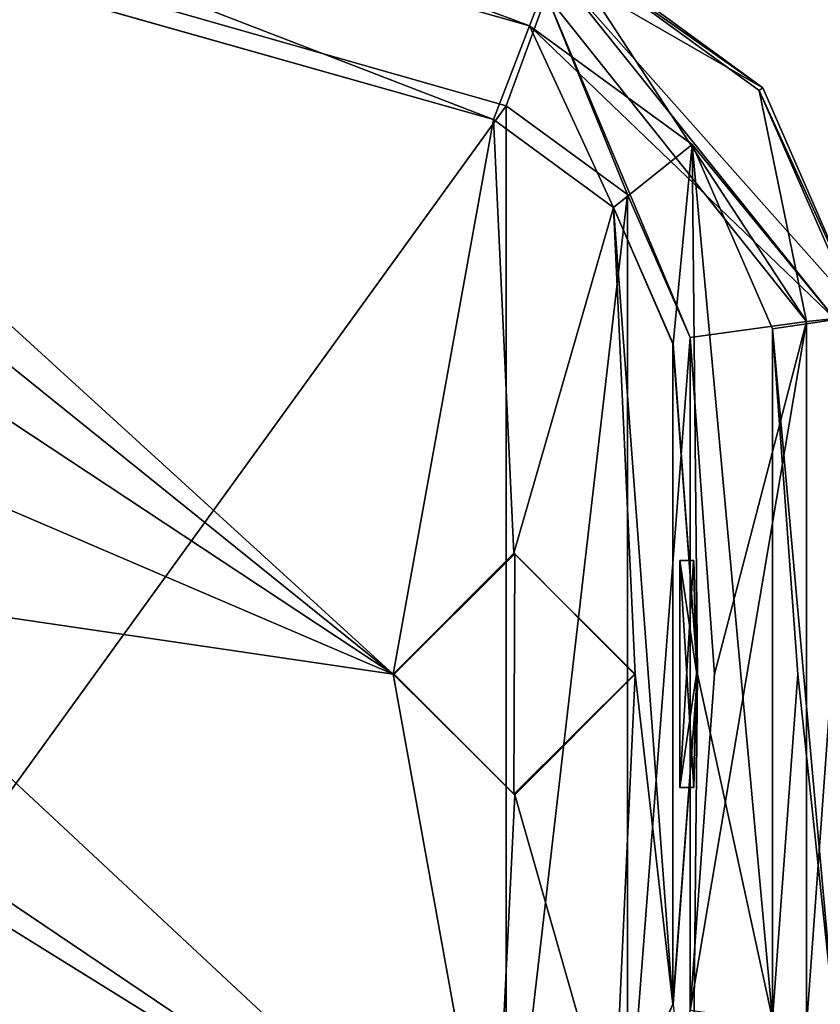
# Model space of a CAD drawing. Units: millimetres. Extents: x -501 to 219, y -376 to 376.
# Drawn here: x -151 to -116, y -294 to -251 of the extents above; entities that cross this region are included whole.
import ezdxf

# ---------------------------------------------------------------- set-up
doc = ezdxf.new("R2010")
doc.units = ezdxf.units.MM
doc.header["$LTSCALE"] = 65.185185
doc.layers.add('1', color=7, linetype='CONTINUOUS')
doc.layers.add('2', color=7, linetype='CONTINUOUS')

msp = doc.modelspace()

# ---------------------------------------------------------------- linework, layer by layer
at = {"layer": '1', "linetype": 'Continuous'}
for points in [[(-152.827, -37.838, 290), (-75.207, -324.055, 364.796), (-120.664, -184.193, 327.708), (-152.827, -37.838, 290)], [(-152.827, -37.838, 290), (-71.862, -329.133, 366.263), (-75.207, -324.055, 364.796), (-152.827, -37.838, 290)], [(-152.827, -37.838, 290), (-53.301, -316.937, 364.796), (-53.024, -323.018, 366.265), (-152.827, -37.838, 290)], [(-152.827, -37.838, 290), (-85.304, -218.395, 338.662), (-53.301, -316.937, 364.796), (-152.827, -37.838, 290)], [(-152.827, -37.838, 290), (-53.024, -323.018, 366.265), (-55.734, -328.222, 367.278), (-152.827, -37.838, 290)], [(-152.827, -37.838, 290), (-55.734, -328.222, 367.278), (-61.147, -329.993, 367.281), (-152.827, -37.838, 290)], [(-152.827, -37.838, 290), (-61.147, -329.993, 367.281), (-66.56, -331.764, 367.284), (-152.827, -37.838, 290)], [(-152.827, -37.838, 290), (-66.56, -331.764, 367.284), (-71.862, -329.133, 366.263), (-152.827, -37.838, 290)], [(-51.566, -315.859, 389.891), (-109.558, -137.379, 367.167), (-150.861, -42.096, 354.569), (-51.566, -315.859, 389.891)], [(-135.197, -145.844, 367.182), (-51.566, -315.859, 389.891), (-150.861, -42.096, 354.569), (-135.197, -145.844, 367.182)], [(-136.155, -57.319, 296.842), (-135.73, -56.829, 298.185), (-52.012, -316.366, 365.37), (-136.155, -57.319, 296.842)], [(-95.539, -180.526, 330.844), (-52.012, -316.366, 365.37), (-135.73, -56.829, 298.185), (-95.539, -180.526, 330.844)], [(-137.401, -57.879, 296.245), (-136.155, -57.319, 296.842), (-52.012, -316.366, 365.37), (-137.401, -57.879, 296.245)], [(-114.35, -128.975, 314.974), (-137.401, -57.879, 296.245), (-52.012, -316.366, 365.37), (-114.35, -128.975, 314.974)], [(-76.586, -324.351, 365.37), (-160.777, -65.319, 296.842), (-159.44, -65.04, 296.245), (-76.586, -324.351, 365.37)], [(-120.664, -184.193, 327.708), (-76.586, -324.351, 365.37), (-159.44, -65.04, 296.245), (-120.664, -184.193, 327.708)], [(-121.136, -189.119, 330.91), (-160.777, -65.319, 296.842), (-77.245, -324.202, 366.736), (-121.136, -189.119, 330.91)], [(-76.586, -324.351, 365.37), (-77.245, -324.202, 366.736), (-160.777, -65.319, 296.842), (-76.586, -324.351, 365.37)], [(-135.197, -145.844, 367.182), (-60.266, -307.181, 388.543), (-51.566, -315.859, 389.891), (-135.197, -145.844, 367.182)], [(-135.197, -145.844, 367.182), (-72.333, -309.103, 388.304), (-60.266, -307.181, 388.543), (-135.197, -145.844, 367.182)], [(-135.197, -145.844, 367.182), (-77.906, -320.031, 389.383), (-72.333, -309.103, 388.304), (-135.197, -145.844, 367.182)], [(-135.197, -145.844, 367.182), (-77.739, -322.142, 389.635), (-77.906, -320.031, 389.383), (-135.197, -145.844, 367.182)], [(-135.197, -145.844, 367.182), (-77.245, -324.202, 389.891), (-77.739, -322.142, 389.635), (-135.197, -145.844, 367.182)], [(-77.245, -324.202, 366.736), (-77.245, -324.202, 389.891), (-135.197, -145.844, 367.182), (-77.245, -324.202, 366.736)], [(-121.136, -189.119, 330.91), (-77.245, -324.202, 366.736), (-135.197, -145.844, 367.182), (-121.136, -189.119, 330.91)], [(-120.664, -184.193, 327.708), (-75.207, -324.055, 364.796), (-76.586, -324.351, 365.37), (-120.664, -184.193, 327.708)], [(-174.004, -234.173, -126.686), (-174.737, -238.107, -122.756), (-128.702, -251.139, -122.756), (-174.004, -234.173, -126.686)], [(-127.694, -248.523, -123.903), (-174.004, -234.173, -126.686), (-128.702, -251.139, -122.756), (-127.694, -248.523, -123.903)], [(-174.737, -238.107, -122.756), (-175.546, -242.462, -122.756), (-130.295, -255.272, -122.756), (-174.737, -238.107, -122.756)], [(-128.702, -251.139, -122.756), (-174.737, -238.107, -122.756), (-130.295, -255.272, -122.756), (-128.702, -251.139, -122.756)], [(-175.382, -241.655, -147.581), (-129.74, -254.67, -146.305), (-175.388, -317.773, -147.581), (-175.382, -241.655, -147.581)], [(-127.961, -249.794, -143.914), (-129.74, -254.67, -146.305), (-175.382, -241.655, -147.581), (-127.961, -249.794, -143.914)], [(-175.546, -242.462, -122.756), (-175.546, -242.468, -123.056), (-130.297, -255.277, -123.056), (-175.546, -242.462, -122.756)], [(-130.295, -255.272, -122.756), (-175.546, -242.462, -122.756), (-130.297, -255.277, -123.056), (-130.295, -255.272, -122.756)], [(-134.708, -279.713, -123.056), (-130.297, -255.277, -123.056), (-175.546, -242.468, -123.056), (-134.708, -279.713, -123.056)], [(-134.708, -279.713, -123.056), (-175.546, -242.468, -123.056), (-168.48, -252.517, -123.056), (-134.708, -279.713, -123.056)], [(-116.504, -264.173, -143.807), (-127.961, -249.794, -143.914), (-127.337, -247.597, -138.468), (-116.504, -264.173, -143.807)], [(-118.422, -253.874, -126.686), (-127.263, -247.405, -126.686), (-127.694, -248.523, -123.903), (-118.422, -253.874, -126.686)], [(-118.422, -253.874, -126.686), (-127.337, -247.597, -138.468), (-127.263, -247.405, -126.686), (-118.422, -253.874, -126.686)], [(-118.581, -254, -138.318), (-127.337, -247.597, -138.468), (-118.422, -253.874, -126.686), (-118.581, -254, -138.318)], [(-116.504, -264.173, -143.807), (-127.337, -247.597, -138.468), (-118.581, -254, -138.318), (-116.504, -264.173, -143.807)], [(-115.227, -264.091, -123.903), (-127.694, -248.523, -123.903), (-128.702, -251.139, -122.756), (-115.227, -264.091, -123.903)], [(-114.042, -263.915, -126.686), (-118.422, -253.874, -126.686), (-127.694, -248.523, -123.903), (-114.042, -263.915, -126.686)], [(-115.227, -264.091, -123.903), (-114.042, -263.915, -126.686), (-127.694, -248.523, -123.903), (-115.227, -264.091, -123.903)], [(-127.961, -249.794, -143.914), (-124.394, -258.577, -146.156), (-129.74, -254.67, -146.305), (-127.961, -249.794, -143.914)], [(-127.961, -249.794, -143.914), (-121.634, -264.886, -146.204), (-124.394, -258.577, -146.156), (-127.961, -249.794, -143.914)], [(-116.504, -264.173, -143.807), (-121.634, -264.886, -146.204), (-127.961, -249.794, -143.914), (-116.504, -264.173, -143.807)], [(-128.702, -251.139, -122.756), (-130.295, -255.272, -122.756), (-125.004, -259.145, -122.756), (-128.702, -251.139, -122.756)], [(-121.546, -256.375, -122.756), (-128.702, -251.139, -122.756), (-125.004, -259.145, -122.756), (-121.546, -256.375, -122.756)], [(-115.227, -264.091, -123.903), (-128.702, -251.139, -122.756), (-121.546, -256.375, -122.756), (-115.227, -264.091, -123.903)], [(-134.708, -279.713, -123.056), (-168.48, -252.517, -123.056), (-164.087, -260.308, -123.056), (-134.708, -279.713, -123.056)], [(-118.581, -254, -138.318), (-118.422, -253.874, -126.686), (-114.042, -263.915, -126.686), (-118.581, -254, -138.318)], [(-114.243, -263.945, -138.364), (-118.581, -254, -138.318), (-114.042, -263.915, -126.686), (-114.243, -263.945, -138.364)], [(-116.504, -264.173, -143.807), (-118.581, -254, -138.318), (-114.243, -263.945, -138.364), (-116.504, -264.173, -143.807)], [(-129.74, -254.67, -146.305), (-129.74, -304.757, -146.305), (-175.388, -317.773, -147.581), (-129.74, -254.67, -146.305)], [(-129.74, -254.67, -146.305), (-124.394, -258.577, -146.156), (-129.74, -304.757, -146.305), (-129.74, -254.67, -146.305)], [(-134.708, -279.713, -123.056), (-129.397, -274.381, -123.056), (-130.297, -255.277, -123.056), (-134.708, -279.713, -123.056)], [(-130.295, -255.272, -122.756), (-130.297, -255.277, -123.056), (-125.008, -259.148, -123.056), (-130.295, -255.272, -122.756)], [(-129.397, -274.381, -123.056), (-125.008, -259.148, -123.056), (-130.297, -255.277, -123.056), (-129.397, -274.381, -123.056)], [(-125.004, -259.145, -122.756), (-130.295, -255.272, -122.756), (-125.008, -259.148, -123.056), (-125.004, -259.145, -122.756)], [(-121.546, -256.375, -122.756), (-125.004, -259.145, -122.756), (-122.382, -265.154, -122.756), (-121.546, -256.375, -122.756)], [(-121.546, -256.375, -122.756), (-122.382, -265.154, -122.756), (-121.306, -279.713, -122.756), (-121.546, -256.375, -122.756)], [(-118, -294.924, -122.756), (-121.546, -256.375, -122.756), (-121.306, -279.713, -122.756), (-118, -294.924, -122.756)], [(-118, -294.924, -122.756), (-118, -264.503, -122.756), (-121.546, -256.375, -122.756), (-118, -294.924, -122.756)], [(-115.227, -264.091, -123.903), (-121.546, -256.375, -122.756), (-118, -264.503, -122.756), (-115.227, -264.091, -123.903)], [(-124.394, -258.577, -146.156), (-124.388, -300.843, -146.156), (-129.74, -304.757, -146.305), (-124.394, -258.577, -146.156)], [(-124.394, -258.577, -146.156), (-121.634, -264.886, -146.204), (-124.388, -300.843, -146.156), (-124.394, -258.577, -146.156)], [(-129.397, -274.381, -123.056), (-124.044, -279.713, -123.056), (-125.008, -259.148, -123.056), (-129.397, -274.381, -123.056)], [(-125.004, -259.145, -122.756), (-125.008, -259.148, -123.056), (-122.387, -265.155, -123.056), (-125.004, -259.145, -122.756)], [(-122.387, -294.272, -123.056), (-122.387, -265.155, -123.056), (-125.008, -259.148, -123.056), (-122.387, -294.272, -123.056)], [(-124.044, -279.713, -123.056), (-122.387, -294.272, -123.056), (-125.008, -259.148, -123.056), (-124.044, -279.713, -123.056)], [(-122.382, -265.154, -122.756), (-125.004, -259.145, -122.756), (-122.387, -265.155, -123.056), (-122.382, -265.154, -122.756)], [(-134.708, -279.713, -123.056), (-164.087, -260.308, -123.056), (-161.799, -268.117, -123.056), (-134.708, -279.713, -123.056)], [(-116.504, -264.173, -143.807), (-121.634, -294.54, -146.204), (-120.55, -279.713, -146.349), (-116.504, -264.173, -143.807)], [(-116.504, -295.254, -143.807), (-121.634, -294.54, -146.204), (-116.504, -264.173, -143.807), (-116.504, -295.254, -143.807)], [(-116.504, -264.173, -143.807), (-120.55, -279.713, -146.349), (-121.634, -264.886, -146.204), (-116.504, -264.173, -143.807)], [(-115.227, -295.336, -123.903), (-115.227, -264.091, -123.903), (-118, -264.503, -122.756), (-115.227, -295.336, -123.903)], [(-116.504, -295.254, -143.807), (-116.504, -264.173, -143.807), (-114.243, -263.945, -138.364), (-116.504, -295.254, -143.807)], [(-114.243, -295.482, -138.364), (-116.504, -295.254, -143.807), (-114.243, -263.945, -138.364), (-114.243, -295.482, -138.364)], [(-118, -294.924, -122.756), (-116.876, -279.713, -122.756), (-118, -264.503, -122.756), (-118, -294.924, -122.756)], [(-115.227, -295.336, -123.903), (-118, -264.503, -122.756), (-116.876, -279.713, -122.756), (-115.227, -295.336, -123.903)], [(-121.634, -264.886, -146.204), (-121.634, -294.54, -146.204), (-124.388, -300.843, -146.156), (-121.634, -264.886, -146.204)], [(-122.382, -265.154, -122.756), (-122.387, -265.155, -123.056), (-121.311, -279.713, -123.056), (-122.382, -265.154, -122.756)], [(-122.387, -294.272, -123.056), (-121.311, -279.713, -123.056), (-122.387, -265.155, -123.056), (-122.387, -294.272, -123.056)], [(-121.306, -279.713, -122.756), (-122.382, -265.154, -122.756), (-121.311, -279.713, -123.056), (-121.306, -279.713, -122.756)], [(-121.634, -264.886, -146.204), (-120.55, -279.713, -146.349), (-121.634, -294.54, -146.204), (-121.634, -264.886, -146.204)], [(-134.708, -279.713, -123.056), (-161.799, -268.117, -123.056), (-160.579, -275.917, -123.056), (-134.708, -279.713, -123.056)], [(-129.355, -274.42, -125.254), (-129.397, -274.381, -123.056), (-134.708, -279.713, -123.056), (-129.355, -274.42, -125.254)], [(-129.355, -274.42, -125.254), (-134.708, -279.713, -123.056), (-134.669, -279.713, -125.254), (-129.355, -274.42, -125.254)], [(-129.355, -274.42, -125.254), (-134.669, -279.713, -125.254), (-129.396, -285.007, -125.254), (-129.355, -274.42, -125.254)], [(-124.082, -279.713, -125.254), (-124.044, -279.713, -123.056), (-129.397, -274.381, -123.056), (-124.082, -279.713, -125.254)], [(-129.355, -274.42, -125.254), (-124.082, -279.713, -125.254), (-129.397, -274.381, -123.056), (-129.355, -274.42, -125.254)], [(-129.355, -274.42, -125.254), (-129.396, -285.007, -125.254), (-124.082, -279.713, -125.254), (-129.355, -274.42, -125.254)], [(-121.464, -274.713, -124.556), (-121.476, -274.713, -125.254), (-122.076, -274.713, -125.254), (-121.464, -274.713, -124.556)], [(-122.076, -284.713, -125.254), (-122.076, -274.713, -125.254), (-121.476, -274.713, -125.254), (-122.076, -284.713, -125.254)], [(-122.076, -284.713, -125.254), (-121.476, -274.713, -125.254), (-121.35, -279.713, -125.254), (-122.076, -284.713, -125.254)], [(-121.464, -274.713, -124.556), (-122.076, -274.713, -125.254), (-122.076, -274.713, -124.556), (-121.464, -274.713, -124.556)], [(-122.076, -284.713, -124.556), (-122.076, -274.713, -124.556), (-122.076, -274.713, -125.254), (-122.076, -284.713, -124.556)], [(-122.076, -284.713, -124.556), (-122.076, -274.713, -125.254), (-122.076, -284.713, -125.254), (-122.076, -284.713, -124.556)], [(-121.337, -279.713, -124.556), (-121.464, -274.713, -124.556), (-122.076, -274.713, -124.556), (-121.337, -279.713, -124.556)], [(-121.464, -284.713, -124.556), (-122.076, -274.713, -124.556), (-122.076, -284.713, -124.556), (-121.464, -284.713, -124.556)], [(-121.337, -279.713, -124.556), (-122.076, -274.713, -124.556), (-121.464, -284.713, -124.556), (-121.337, -279.713, -124.556)], [(-121.35, -279.713, -125.254), (-121.476, -274.713, -125.254), (-121.464, -274.713, -124.556), (-121.35, -279.713, -125.254)], [(-121.337, -279.713, -124.556), (-121.35, -279.713, -125.254), (-121.464, -274.713, -124.556), (-121.337, -279.713, -124.556)], [(-160.579, -275.917, -123.056), (-160.595, -283.717, -123.056), (-130.297, -304.149, -123.056), (-160.579, -275.917, -123.056)], [(-134.708, -279.713, -123.056), (-160.579, -275.917, -123.056), (-130.297, -304.149, -123.056), (-134.708, -279.713, -123.056)], [(-129.355, -285.045, -123.056), (-134.708, -279.713, -123.056), (-130.297, -304.149, -123.056), (-129.355, -285.045, -123.056)], [(-134.669, -279.713, -125.254), (-134.708, -279.713, -123.056), (-129.355, -285.045, -123.056), (-134.669, -279.713, -125.254)], [(-129.396, -285.007, -125.254), (-134.669, -279.713, -125.254), (-129.355, -285.045, -123.056), (-129.396, -285.007, -125.254)], [(-129.396, -285.007, -125.254), (-129.355, -285.045, -123.056), (-124.044, -279.713, -123.056), (-129.396, -285.007, -125.254)], [(-124.082, -279.713, -125.254), (-129.396, -285.007, -125.254), (-124.044, -279.713, -123.056), (-124.082, -279.713, -125.254)], [(-129.355, -285.045, -123.056), (-125.008, -300.279, -123.056), (-124.044, -279.713, -123.056), (-129.355, -285.045, -123.056)], [(-124.044, -279.713, -123.056), (-125.008, -300.279, -123.056), (-122.387, -294.272, -123.056), (-124.044, -279.713, -123.056)], [(-121.306, -279.713, -122.756), (-121.311, -279.713, -123.056), (-122.387, -294.272, -123.056), (-121.306, -279.713, -122.756)], [(-122.382, -294.273, -122.756), (-121.306, -279.713, -122.756), (-122.387, -294.272, -123.056), (-122.382, -294.273, -122.756)], [(-121.546, -303.051, -122.756), (-121.306, -279.713, -122.756), (-122.382, -294.273, -122.756), (-121.546, -303.051, -122.756)], [(-122.076, -284.713, -125.254), (-121.35, -279.713, -125.254), (-121.476, -284.713, -125.254), (-122.076, -284.713, -125.254)], [(-121.546, -303.051, -122.756), (-118, -294.924, -122.756), (-121.306, -279.713, -122.756), (-121.546, -303.051, -122.756)], [(-121.337, -279.713, -124.556), (-121.476, -284.713, -125.254), (-121.35, -279.713, -125.254), (-121.337, -279.713, -124.556)], [(-121.337, -279.713, -124.556), (-121.464, -284.713, -124.556), (-121.476, -284.713, -125.254), (-121.337, -279.713, -124.556)], [(-115.227, -295.336, -123.903), (-116.876, -279.713, -122.756), (-118, -294.924, -122.756), (-115.227, -295.336, -123.903)], [(-160.595, -283.717, -123.056), (-161.594, -284.713, -123.056), (-130.297, -304.149, -123.056), (-160.595, -283.717, -123.056)], [(-161.594, -284.713, -123.056), (-161.847, -291.517, -123.056), (-130.297, -304.149, -123.056), (-161.594, -284.713, -123.056)], [(-129.355, -285.045, -123.056), (-130.297, -304.149, -123.056), (-125.008, -300.279, -123.056), (-129.355, -285.045, -123.056)], [(-122.076, -284.713, -124.556), (-122.076, -284.713, -125.254), (-121.476, -284.713, -125.254), (-122.076, -284.713, -124.556)], [(-121.464, -284.713, -124.556), (-122.076, -284.713, -124.556), (-121.476, -284.713, -125.254), (-121.464, -284.713, -124.556)], [(-161.847, -291.517, -123.056), (-162.846, -292.513, -123.056), (-130.297, -304.149, -123.056), (-161.847, -291.517, -123.056)], [(-162.846, -292.513, -123.056), (-164.436, -299.317, -123.056), (-130.297, -304.149, -123.056), (-162.846, -292.513, -123.056)], [(-122.382, -294.273, -122.756), (-122.387, -294.272, -123.056), (-125.008, -300.279, -123.056), (-122.382, -294.273, -122.756)]]:
    msp.add_3dface(points, dxfattribs=at)
at = {"layer": '2', "linetype": 'Continuous'}
for points in [[(-152.827, -37.838, 290), (-75.207, -324.055, 364.796), (-120.664, -184.193, 327.708), (-152.827, -37.838, 290)], [(-152.827, -37.838, 290), (-71.862, -329.133, 366.263), (-75.207, -324.055, 364.796), (-152.827, -37.838, 290)], [(-152.827, -37.838, 290), (-53.301, -316.937, 364.796), (-53.024, -323.018, 366.265), (-152.827, -37.838, 290)], [(-152.827, -37.838, 290), (-85.304, -218.395, 338.662), (-53.301, -316.937, 364.796), (-152.827, -37.838, 290)], [(-152.827, -37.838, 290), (-53.024, -323.018, 366.265), (-55.734, -328.222, 367.278), (-152.827, -37.838, 290)], [(-152.827, -37.838, 290), (-55.734, -328.222, 367.278), (-61.147, -329.993, 367.281), (-152.827, -37.838, 290)], [(-152.827, -37.838, 290), (-61.147, -329.993, 367.281), (-66.56, -331.764, 367.284), (-152.827, -37.838, 290)], [(-152.827, -37.838, 290), (-66.56, -331.764, 367.284), (-71.862, -329.133, 366.263), (-152.827, -37.838, 290)], [(-51.566, -315.859, 389.891), (-109.558, -137.379, 367.167), (-150.861, -42.096, 354.569), (-51.566, -315.859, 389.891)], [(-135.197, -145.844, 367.182), (-51.566, -315.859, 389.891), (-150.861, -42.096, 354.569), (-135.197, -145.844, 367.182)], [(-136.155, -57.319, 296.842), (-135.73, -56.829, 298.185), (-52.012, -316.366, 365.37), (-136.155, -57.319, 296.842)], [(-95.539, -180.526, 330.844), (-52.012, -316.366, 365.37), (-135.73, -56.829, 298.185), (-95.539, -180.526, 330.844)], [(-137.401, -57.879, 296.245), (-136.155, -57.319, 296.842), (-52.012, -316.366, 365.37), (-137.401, -57.879, 296.245)], [(-114.35, -128.975, 314.974), (-137.401, -57.879, 296.245), (-52.012, -316.366, 365.37), (-114.35, -128.975, 314.974)], [(-76.586, -324.351, 365.37), (-160.777, -65.319, 296.842), (-159.44, -65.04, 296.245), (-76.586, -324.351, 365.37)], [(-120.664, -184.193, 327.708), (-76.586, -324.351, 365.37), (-159.44, -65.04, 296.245), (-120.664, -184.193, 327.708)], [(-121.136, -189.119, 330.91), (-160.777, -65.319, 296.842), (-77.245, -324.202, 366.736), (-121.136, -189.119, 330.91)], [(-76.586, -324.351, 365.37), (-77.245, -324.202, 366.736), (-160.777, -65.319, 296.842), (-76.586, -324.351, 365.37)], [(-135.197, -145.844, 367.182), (-60.266, -307.181, 388.543), (-51.566, -315.859, 389.891), (-135.197, -145.844, 367.182)], [(-135.197, -145.844, 367.182), (-72.333, -309.103, 388.304), (-60.266, -307.181, 388.543), (-135.197, -145.844, 367.182)], [(-135.197, -145.844, 367.182), (-77.906, -320.031, 389.383), (-72.333, -309.103, 388.304), (-135.197, -145.844, 367.182)], [(-135.197, -145.844, 367.182), (-77.739, -322.142, 389.635), (-77.906, -320.031, 389.383), (-135.197, -145.844, 367.182)], [(-135.197, -145.844, 367.182), (-77.245, -324.202, 389.891), (-77.739, -322.142, 389.635), (-135.197, -145.844, 367.182)], [(-77.245, -324.202, 366.736), (-77.245, -324.202, 389.891), (-135.197, -145.844, 367.182), (-77.245, -324.202, 366.736)], [(-121.136, -189.119, 330.91), (-77.245, -324.202, 366.736), (-135.197, -145.844, 367.182), (-121.136, -189.119, 330.91)], [(-120.664, -184.193, 327.708), (-75.207, -324.055, 364.796), (-76.586, -324.351, 365.37), (-120.664, -184.193, 327.708)], [(-174.004, -234.173, -126.686), (-174.737, -238.107, -122.756), (-128.702, -251.139, -122.756), (-174.004, -234.173, -126.686)], [(-127.694, -248.523, -123.903), (-174.004, -234.173, -126.686), (-128.702, -251.139, -122.756), (-127.694, -248.523, -123.903)], [(-174.737, -238.107, -122.756), (-175.546, -242.462, -122.756), (-130.295, -255.272, -122.756), (-174.737, -238.107, -122.756)], [(-128.702, -251.139, -122.756), (-174.737, -238.107, -122.756), (-130.295, -255.272, -122.756), (-128.702, -251.139, -122.756)], [(-175.382, -241.655, -147.581), (-129.74, -254.67, -146.305), (-175.388, -317.773, -147.581), (-175.382, -241.655, -147.581)], [(-127.961, -249.794, -143.914), (-129.74, -254.67, -146.305), (-175.382, -241.655, -147.581), (-127.961, -249.794, -143.914)], [(-175.546, -242.462, -122.756), (-175.546, -242.468, -123.056), (-130.297, -255.277, -123.056), (-175.546, -242.462, -122.756)], [(-130.295, -255.272, -122.756), (-175.546, -242.462, -122.756), (-130.297, -255.277, -123.056), (-130.295, -255.272, -122.756)], [(-134.708, -279.713, -123.056), (-130.297, -255.277, -123.056), (-175.546, -242.468, -123.056), (-134.708, -279.713, -123.056)], [(-134.708, -279.713, -123.056), (-175.546, -242.468, -123.056), (-168.48, -252.517, -123.056), (-134.708, -279.713, -123.056)], [(-116.504, -264.173, -143.807), (-127.961, -249.794, -143.914), (-127.337, -247.597, -138.468), (-116.504, -264.173, -143.807)], [(-118.422, -253.874, -126.686), (-127.263, -247.405, -126.686), (-127.694, -248.523, -123.903), (-118.422, -253.874, -126.686)], [(-118.422, -253.874, -126.686), (-127.337, -247.597, -138.468), (-127.263, -247.405, -126.686), (-118.422, -253.874, -126.686)], [(-118.581, -254, -138.318), (-127.337, -247.597, -138.468), (-118.422, -253.874, -126.686), (-118.581, -254, -138.318)], [(-116.504, -264.173, -143.807), (-127.337, -247.597, -138.468), (-118.581, -254, -138.318), (-116.504, -264.173, -143.807)], [(-115.227, -264.091, -123.903), (-127.694, -248.523, -123.903), (-128.702, -251.139, -122.756), (-115.227, -264.091, -123.903)], [(-114.042, -263.915, -126.686), (-118.422, -253.874, -126.686), (-127.694, -248.523, -123.903), (-114.042, -263.915, -126.686)], [(-115.227, -264.091, -123.903), (-114.042, -263.915, -126.686), (-127.694, -248.523, -123.903), (-115.227, -264.091, -123.903)], [(-127.961, -249.794, -143.914), (-124.394, -258.577, -146.156), (-129.74, -254.67, -146.305), (-127.961, -249.794, -143.914)], [(-127.961, -249.794, -143.914), (-121.634, -264.886, -146.204), (-124.394, -258.577, -146.156), (-127.961, -249.794, -143.914)], [(-116.504, -264.173, -143.807), (-121.634, -264.886, -146.204), (-127.961, -249.794, -143.914), (-116.504, -264.173, -143.807)], [(-128.702, -251.139, -122.756), (-130.295, -255.272, -122.756), (-125.004, -259.145, -122.756), (-128.702, -251.139, -122.756)], [(-121.546, -256.375, -122.756), (-128.702, -251.139, -122.756), (-125.004, -259.145, -122.756), (-121.546, -256.375, -122.756)], [(-115.227, -264.091, -123.903), (-128.702, -251.139, -122.756), (-121.546, -256.375, -122.756), (-115.227, -264.091, -123.903)], [(-134.708, -279.713, -123.056), (-168.48, -252.517, -123.056), (-164.087, -260.308, -123.056), (-134.708, -279.713, -123.056)], [(-118.581, -254, -138.318), (-118.422, -253.874, -126.686), (-114.042, -263.915, -126.686), (-118.581, -254, -138.318)], [(-114.243, -263.945, -138.364), (-118.581, -254, -138.318), (-114.042, -263.915, -126.686), (-114.243, -263.945, -138.364)], [(-116.504, -264.173, -143.807), (-118.581, -254, -138.318), (-114.243, -263.945, -138.364), (-116.504, -264.173, -143.807)], [(-129.74, -254.67, -146.305), (-129.74, -304.757, -146.305), (-175.388, -317.773, -147.581), (-129.74, -254.67, -146.305)], [(-129.74, -254.67, -146.305), (-124.394, -258.577, -146.156), (-129.74, -304.757, -146.305), (-129.74, -254.67, -146.305)], [(-134.708, -279.713, -123.056), (-129.397, -274.381, -123.056), (-130.297, -255.277, -123.056), (-134.708, -279.713, -123.056)], [(-130.295, -255.272, -122.756), (-130.297, -255.277, -123.056), (-125.008, -259.148, -123.056), (-130.295, -255.272, -122.756)], [(-129.397, -274.381, -123.056), (-125.008, -259.148, -123.056), (-130.297, -255.277, -123.056), (-129.397, -274.381, -123.056)], [(-125.004, -259.145, -122.756), (-130.295, -255.272, -122.756), (-125.008, -259.148, -123.056), (-125.004, -259.145, -122.756)], [(-121.546, -256.375, -122.756), (-125.004, -259.145, -122.756), (-122.382, -265.154, -122.756), (-121.546, -256.375, -122.756)], [(-121.546, -256.375, -122.756), (-122.382, -265.154, -122.756), (-121.306, -279.713, -122.756), (-121.546, -256.375, -122.756)], [(-118, -294.924, -122.756), (-121.546, -256.375, -122.756), (-121.306, -279.713, -122.756), (-118, -294.924, -122.756)], [(-118, -294.924, -122.756), (-118, -264.503, -122.756), (-121.546, -256.375, -122.756), (-118, -294.924, -122.756)], [(-115.227, -264.091, -123.903), (-121.546, -256.375, -122.756), (-118, -264.503, -122.756), (-115.227, -264.091, -123.903)], [(-124.394, -258.577, -146.156), (-124.388, -300.843, -146.156), (-129.74, -304.757, -146.305), (-124.394, -258.577, -146.156)], [(-124.394, -258.577, -146.156), (-121.634, -264.886, -146.204), (-124.388, -300.843, -146.156), (-124.394, -258.577, -146.156)], [(-129.397, -274.381, -123.056), (-124.044, -279.713, -123.056), (-125.008, -259.148, -123.056), (-129.397, -274.381, -123.056)], [(-125.004, -259.145, -122.756), (-125.008, -259.148, -123.056), (-122.387, -265.155, -123.056), (-125.004, -259.145, -122.756)], [(-122.387, -294.272, -123.056), (-122.387, -265.155, -123.056), (-125.008, -259.148, -123.056), (-122.387, -294.272, -123.056)], [(-124.044, -279.713, -123.056), (-122.387, -294.272, -123.056), (-125.008, -259.148, -123.056), (-124.044, -279.713, -123.056)], [(-122.382, -265.154, -122.756), (-125.004, -259.145, -122.756), (-122.387, -265.155, -123.056), (-122.382, -265.154, -122.756)], [(-134.708, -279.713, -123.056), (-164.087, -260.308, -123.056), (-161.799, -268.117, -123.056), (-134.708, -279.713, -123.056)], [(-116.504, -264.173, -143.807), (-121.634, -294.54, -146.204), (-120.55, -279.713, -146.349), (-116.504, -264.173, -143.807)], [(-116.504, -295.254, -143.807), (-121.634, -294.54, -146.204), (-116.504, -264.173, -143.807), (-116.504, -295.254, -143.807)], [(-116.504, -264.173, -143.807), (-120.55, -279.713, -146.349), (-121.634, -264.886, -146.204), (-116.504, -264.173, -143.807)], [(-115.227, -295.336, -123.903), (-115.227, -264.091, -123.903), (-118, -264.503, -122.756), (-115.227, -295.336, -123.903)], [(-116.504, -295.254, -143.807), (-116.504, -264.173, -143.807), (-114.243, -263.945, -138.364), (-116.504, -295.254, -143.807)], [(-114.243, -295.482, -138.364), (-116.504, -295.254, -143.807), (-114.243, -263.945, -138.364), (-114.243, -295.482, -138.364)], [(-118, -294.924, -122.756), (-116.876, -279.713, -122.756), (-118, -264.503, -122.756), (-118, -294.924, -122.756)], [(-115.227, -295.336, -123.903), (-118, -264.503, -122.756), (-116.876, -279.713, -122.756), (-115.227, -295.336, -123.903)], [(-121.634, -264.886, -146.204), (-121.634, -294.54, -146.204), (-124.388, -300.843, -146.156), (-121.634, -264.886, -146.204)], [(-122.382, -265.154, -122.756), (-122.387, -265.155, -123.056), (-121.311, -279.713, -123.056), (-122.382, -265.154, -122.756)], [(-122.387, -294.272, -123.056), (-121.311, -279.713, -123.056), (-122.387, -265.155, -123.056), (-122.387, -294.272, -123.056)], [(-121.306, -279.713, -122.756), (-122.382, -265.154, -122.756), (-121.311, -279.713, -123.056), (-121.306, -279.713, -122.756)], [(-121.634, -264.886, -146.204), (-120.55, -279.713, -146.349), (-121.634, -294.54, -146.204), (-121.634, -264.886, -146.204)], [(-134.708, -279.713, -123.056), (-161.799, -268.117, -123.056), (-160.579, -275.917, -123.056), (-134.708, -279.713, -123.056)], [(-129.355, -274.42, -125.254), (-129.397, -274.381, -123.056), (-134.708, -279.713, -123.056), (-129.355, -274.42, -125.254)], [(-129.355, -274.42, -125.254), (-134.708, -279.713, -123.056), (-134.669, -279.713, -125.254), (-129.355, -274.42, -125.254)], [(-129.355, -274.42, -125.254), (-134.669, -279.713, -125.254), (-129.396, -285.007, -125.254), (-129.355, -274.42, -125.254)], [(-124.082, -279.713, -125.254), (-124.044, -279.713, -123.056), (-129.397, -274.381, -123.056), (-124.082, -279.713, -125.254)], [(-129.355, -274.42, -125.254), (-124.082, -279.713, -125.254), (-129.397, -274.381, -123.056), (-129.355, -274.42, -125.254)], [(-129.355, -274.42, -125.254), (-129.396, -285.007, -125.254), (-124.082, -279.713, -125.254), (-129.355, -274.42, -125.254)], [(-121.464, -274.713, -124.556), (-121.476, -274.713, -125.254), (-122.076, -274.713, -125.254), (-121.464, -274.713, -124.556)], [(-122.076, -284.713, -125.254), (-122.076, -274.713, -125.254), (-121.476, -274.713, -125.254), (-122.076, -284.713, -125.254)], [(-122.076, -284.713, -125.254), (-121.476, -274.713, -125.254), (-121.35, -279.713, -125.254), (-122.076, -284.713, -125.254)], [(-121.464, -274.713, -124.556), (-122.076, -274.713, -125.254), (-122.076, -274.713, -124.556), (-121.464, -274.713, -124.556)], [(-122.076, -284.713, -124.556), (-122.076, -274.713, -124.556), (-122.076, -274.713, -125.254), (-122.076, -284.713, -124.556)], [(-122.076, -284.713, -124.556), (-122.076, -274.713, -125.254), (-122.076, -284.713, -125.254), (-122.076, -284.713, -124.556)], [(-121.337, -279.713, -124.556), (-121.464, -274.713, -124.556), (-122.076, -274.713, -124.556), (-121.337, -279.713, -124.556)], [(-121.464, -284.713, -124.556), (-122.076, -274.713, -124.556), (-122.076, -284.713, -124.556), (-121.464, -284.713, -124.556)], [(-121.337, -279.713, -124.556), (-122.076, -274.713, -124.556), (-121.464, -284.713, -124.556), (-121.337, -279.713, -124.556)], [(-121.35, -279.713, -125.254), (-121.476, -274.713, -125.254), (-121.464, -274.713, -124.556), (-121.35, -279.713, -125.254)], [(-121.337, -279.713, -124.556), (-121.35, -279.713, -125.254), (-121.464, -274.713, -124.556), (-121.337, -279.713, -124.556)], [(-160.579, -275.917, -123.056), (-160.595, -283.717, -123.056), (-130.297, -304.149, -123.056), (-160.579, -275.917, -123.056)], [(-134.708, -279.713, -123.056), (-160.579, -275.917, -123.056), (-130.297, -304.149, -123.056), (-134.708, -279.713, -123.056)], [(-129.355, -285.045, -123.056), (-134.708, -279.713, -123.056), (-130.297, -304.149, -123.056), (-129.355, -285.045, -123.056)], [(-134.669, -279.713, -125.254), (-134.708, -279.713, -123.056), (-129.355, -285.045, -123.056), (-134.669, -279.713, -125.254)], [(-129.396, -285.007, -125.254), (-134.669, -279.713, -125.254), (-129.355, -285.045, -123.056), (-129.396, -285.007, -125.254)], [(-129.396, -285.007, -125.254), (-129.355, -285.045, -123.056), (-124.044, -279.713, -123.056), (-129.396, -285.007, -125.254)], [(-124.082, -279.713, -125.254), (-129.396, -285.007, -125.254), (-124.044, -279.713, -123.056), (-124.082, -279.713, -125.254)], [(-129.355, -285.045, -123.056), (-125.008, -300.279, -123.056), (-124.044, -279.713, -123.056), (-129.355, -285.045, -123.056)], [(-124.044, -279.713, -123.056), (-125.008, -300.279, -123.056), (-122.387, -294.272, -123.056), (-124.044, -279.713, -123.056)], [(-121.306, -279.713, -122.756), (-121.311, -279.713, -123.056), (-122.387, -294.272, -123.056), (-121.306, -279.713, -122.756)], [(-122.382, -294.273, -122.756), (-121.306, -279.713, -122.756), (-122.387, -294.272, -123.056), (-122.382, -294.273, -122.756)], [(-121.546, -303.051, -122.756), (-121.306, -279.713, -122.756), (-122.382, -294.273, -122.756), (-121.546, -303.051, -122.756)], [(-122.076, -284.713, -125.254), (-121.35, -279.713, -125.254), (-121.476, -284.713, -125.254), (-122.076, -284.713, -125.254)], [(-121.546, -303.051, -122.756), (-118, -294.924, -122.756), (-121.306, -279.713, -122.756), (-121.546, -303.051, -122.756)], [(-121.337, -279.713, -124.556), (-121.476, -284.713, -125.254), (-121.35, -279.713, -125.254), (-121.337, -279.713, -124.556)], [(-121.337, -279.713, -124.556), (-121.464, -284.713, -124.556), (-121.476, -284.713, -125.254), (-121.337, -279.713, -124.556)], [(-115.227, -295.336, -123.903), (-116.876, -279.713, -122.756), (-118, -294.924, -122.756), (-115.227, -295.336, -123.903)], [(-160.595, -283.717, -123.056), (-161.594, -284.713, -123.056), (-130.297, -304.149, -123.056), (-160.595, -283.717, -123.056)], [(-161.594, -284.713, -123.056), (-161.847, -291.517, -123.056), (-130.297, -304.149, -123.056), (-161.594, -284.713, -123.056)], [(-129.355, -285.045, -123.056), (-130.297, -304.149, -123.056), (-125.008, -300.279, -123.056), (-129.355, -285.045, -123.056)], [(-122.076, -284.713, -124.556), (-122.076, -284.713, -125.254), (-121.476, -284.713, -125.254), (-122.076, -284.713, -124.556)], [(-121.464, -284.713, -124.556), (-122.076, -284.713, -124.556), (-121.476, -284.713, -125.254), (-121.464, -284.713, -124.556)], [(-161.847, -291.517, -123.056), (-162.846, -292.513, -123.056), (-130.297, -304.149, -123.056), (-161.847, -291.517, -123.056)], [(-162.846, -292.513, -123.056), (-164.436, -299.317, -123.056), (-130.297, -304.149, -123.056), (-162.846, -292.513, -123.056)], [(-122.382, -294.273, -122.756), (-122.387, -294.272, -123.056), (-125.008, -300.279, -123.056), (-122.382, -294.273, -122.756)]]:
    msp.add_3dface(points, dxfattribs=at)

doc.saveas('drawing.dxf')
